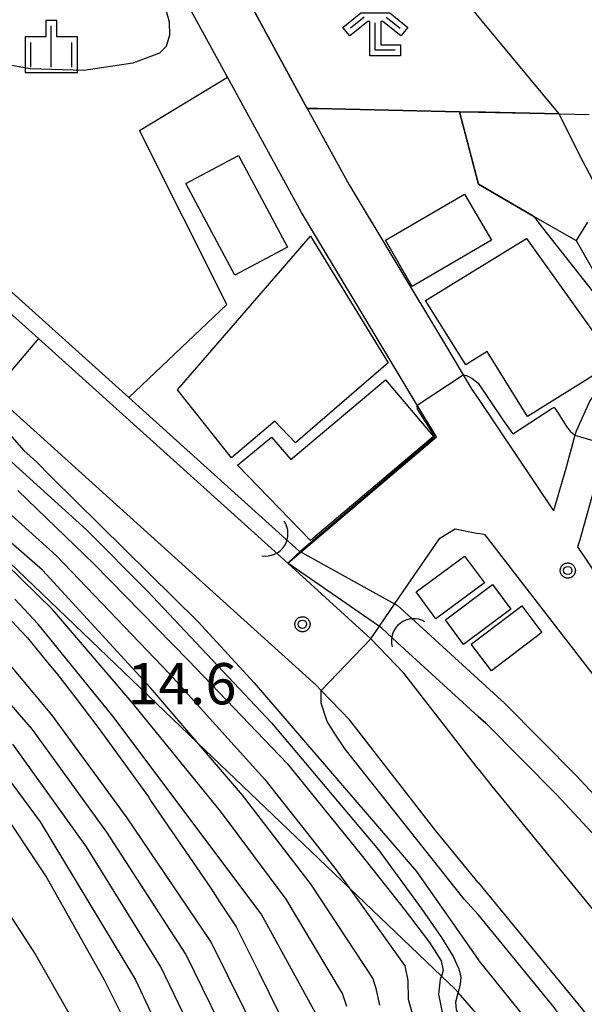
# Model space of a CAD drawing. Extents: x -4000 to -2000, y 93000 to 94500.
# Drawn here: x -2262 to -2211, y 94064 to 94153 of the extents above; entities that cross this region are included whole.
import ezdxf

# ---------------------------------------------------------------- set-up
doc = ezdxf.new("R2010")
doc.units = 0
for name, color, linetype in [('2101000', 7, 'Continuous'), ('2101001', 7, 'Continuous'), ('2103000', 6, 'Continuous'), ('3001000', 4, 'Continuous'), ('4219000', 1, 'Continuous'), ('4219990', 1, 'Continuous'), ('5101001', 4, 'Continuous'), ('6110000', 1, 'Continuous'), ('6130000', 3, 'Continuous'), ('6301000', 3, 'Continuous'), ('6333000', 3, 'Continuous'), ('6334000', 3, 'Continuous'), ('7101000', 2, 'Continuous'), ('7102000', 6, 'Continuous'), ('7102001', 8, 'Continuous'), ('7312000', 1, 'Continuous'), ('CLIP_BOX', 4, 'Continuous')]:
    doc.layers.add(name, color=color, linetype=linetype)
doc.styles.add('Dm_Anotation', font='txt.shx', dxfattribs={"bigfont": 'PSCDM.shx'})

# ---------------------------------------------------------------- blocks, each defined once
blk = doc.blocks.new('421900')
at = {"layer": '4219990'}
blk.add_arc((-0.313, 0), 0.812, 292.6199, 67.3801, dxfattribs=at)
blk = doc.blocks.new('633300')
at = {"layer": '6333000'}
for points in [[(-0.4, 0.6), (-0.9, 0.2)], [(0.72, -0.6), (0, -0.6), (0, 0.4)], [(0.4, 0.6), (0.9, 0.2)]]:
    blk.add_lwpolyline(points, dxfattribs=at)
at = {"layer": 'CLIP_BOX'}
blk.add_lwpolyline([(-1.181, 0.231), (-0.525, 0.756), (0.525, 0.756), (1.181, 0.231), (0.931, -0.081), (0.275, 0.444), (0.2, 0.444), (0.2, -0.4), (0.92, -0.4), (0.92, -0.8), (-0.2, -0.8), (-0.2, 0.444), (-0.275, 0.444), (-0.931, -0.081)], close=True, dxfattribs=at)
blk = doc.blocks.new('633400')
at = {"layer": '6334000'}
for points in [[(0, -0.75), (0, 0.75)], [(-0.75, -0.75), (-0.75, 0.15)], [(0.75, -0.75), (0.75, 0.15)]]:
    blk.add_lwpolyline(points, dxfattribs=at)
at = {"layer": 'CLIP_BOX'}
blk.add_lwpolyline([(-0.95, -0.95), (0.95, -0.95), (0.95, 0.35), (0.2, 0.35), (0.2, 0.95), (-0.2, 0.95), (-0.2, 0.35), (-0.95, 0.35), (-0.95, -0.95)], dxfattribs=at)
blk = doc.blocks.new('731200')
at = {"layer": '7312000'}
blk.add_circle((0, 0), 0.15, dxfattribs=at)
at = {"layer": 'CLIP_BOX'}
blk.add_lwpolyline([(-0.209, -0.178), (-0.219, -0.166), (-0.237, -0.14), (-0.251, -0.113), (-0.258, -0.094), (-0.265, -0.075), (-0.269, -0.057), (-0.273, -0.031), (-0.275, -0.008), (-0.274, 0.024), (-0.27, 0.054), (-0.266, 0.071), (-0.261, 0.088), (-0.255, 0.104), (-0.246, 0.124), (-0.239, 0.136), (-0.228, 0.154), (-0.219, 0.166), (-0.202, 0.187), (-0.189, 0.199), (-0.169, 0.217), (-0.151, 0.23), (-0.135, 0.239), (-0.113, 0.251), (-0.101, 0.256), (-0.082, 0.262), (-0.056, 0.269), (-0.04, 0.272), (-0.016, 0.275), (0.004, 0.275), (0.022, 0.274), (0.042, 0.272), (0.065, 0.267), (0.079, 0.264), (0.108, 0.253), (0.121, 0.247), (0.143, 0.235), (0.16, 0.224), (0.18, 0.208), (0.194, 0.194), (0.206, 0.182), (0.222, 0.162), (0.233, 0.146), (0.249, 0.116), (0.257, 0.097), (0.264, 0.075), (0.269, 0.057), (0.273, 0.032), (0.275, 0.014), (0.275, -0.008), (0.274, -0.023), (0.271, -0.048), (0.267, -0.067), (0.261, -0.088), (0.249, -0.117), (0.23, -0.151), (0.219, -0.166), (0.204, -0.184), (0.189, -0.199), (0.172, -0.215), (0.154, -0.228), (0.136, -0.239), (0.124, -0.246), (0.107, -0.253), (0.09, -0.26), (0.071, -0.266), (0.044, -0.271), (0.028, -0.274), (0.009, -0.275), (-0.009, -0.275), (-0.024, -0.274), (-0.041, -0.272), (-0.063, -0.268), (-0.086, -0.261), (-0.101, -0.256), (-0.115, -0.25), (-0.133, -0.241), (-0.148, -0.231), (-0.17, -0.216), (-0.182, -0.206), (-0.197, -0.192)], close=True, dxfattribs=at)

msp = doc.modelspace()

# ---------------------------------------------------------------- linework, layer by layer
at = {"layer": '2101000', "flags": 128}
for points in [[(-2312.6, 94168.49), (-2303.22, 94160.58), (-2293.93, 94152.75), (-2267.64, 94130.58), (-2264.87, 94128.05), (-2260.71, 94124.31), (-2239.22, 94104.97), (-2238.04, 94103.91), (-2224.53, 94115.37), (-2226.27, 94118.26), (-2228.17, 94121.42), (-2236.78, 94135.77), (-2243.5, 94148.04), (-2248.92, 94157.94), (-2250.18, 94160.26), (-2250.39, 94160.65)], [(-2241.37, 94154.57), (-2236.26, 94145.22), (-2232.45, 94138.26), (-2223.89, 94124), (-2222.09, 94121.02), (-2221.29, 94119.69), (-2220.73, 94118.85)], [(-2220.73, 94074.89), (-2224.58, 94079.57), (-2232.4, 94089.63), (-2234.99, 94092.34), (-2235.44, 94092.81), (-2264.9, 94119.36), (-2271.91, 94125.68), (-2274.19, 94127.6), (-2275.95, 94129.08), (-2292.79, 94143.28), (-2298.65, 94148.22)], [(-2220.73, 94118.85), (-2213.87, 94108.65)], [(-2210.23, 94110.47), (-2211.5, 94106.01), (-2211.69, 94105.39), (-2203.5, 94093.21)], [(-2220.73, 94085.21), (-2227.47, 94093.89), (-2230.47, 94097.02), (-2229.69, 94098.17), (-2228.26, 94100.25), (-2224.22, 94106.17), (-2222.83, 94107.01), (-2220.73, 94106.6)], [(-2128.44, 93974.64), (-2134.67, 93985.45), (-2134.78, 93985.65), (-2143.59, 94001.21), (-2145.48, 94004.56), (-2151.57, 94015.32), (-2155.02, 94020.8), (-2155.39, 94021.4), (-2160.61, 94029.7), (-2163.3, 94033.99), (-2163.81, 94034.79), (-2171.43, 94044.26), (-2174.94, 94048.61), (-2177.21, 94051.79), (-2189.76, 94069.35), (-2194.34, 94074.51), (-2199.3, 94080.11), (-2207.17, 94089.79), (-2220.09, 94106.48), (-2220.73, 94106.6)], [(-2220.73, 94085.21), (-2219.5, 94083.63), (-2206.08, 94067.3), (-2198.63, 94056.94), (-2195.16, 94051.42), (-2193.98, 94049.53)], [(-2220.73, 94074.89), (-2211.24, 94063.34), (-2204.03, 94053.32)]]:
    msp.add_lwpolyline(points, dxfattribs=at)
at = {"layer": '2101001', "flags": 128}
msp.add_lwpolyline([(-2210.79, 94134.88), (-2211.83, 94133.21), (-2207.86, 94126.26), (-2206.57, 94124.01), (-2207.48, 94123.25), (-2208.65, 94121.4), (-2210.58, 94118.66), (-2211.83, 94115.89), (-2211.93, 94115.54), (-2212.71, 94112.72), (-2213.87, 94108.65)], dxfattribs=at)
at = {"layer": '2103000', "flags": 128}
msp.add_lwpolyline([(-2220.73, 94062.8), (-2222.56, 94064.89), (-2222.86, 94065.23), (-2224.07, 94066.39), (-2232.46, 94074.41), (-2246.26, 94087.61), (-2265.59, 94106.11), (-2281.37, 94117.35), (-2284.74, 94119.75), (-2287.39, 94121.64), (-2293.48, 94125.98), (-2299.87, 94132.83), (-2304.88, 94140.49)], dxfattribs=at)
at = {"layer": '3001000', "flags": 128}
for points in [[(-2242.51, 94140.93), (-2238.07, 94132.61), (-2242.85, 94130.06), (-2247.29, 94138.38)], [(-2226.72, 94129.04), (-2229.16, 94133.23), (-2221.97, 94137.42), (-2219.53, 94133.23)], [(-2248.07, 94119.64), (-2235.97, 94133.6), (-2228.91, 94122.11), (-2237.32, 94114.82), (-2239.21, 94116.79), (-2243.15, 94113.48)], [(-2216.32, 94133.39), (-2208.3, 94122.15), (-2216.24, 94117.22), (-2219.91, 94123.13), (-2221.86, 94121.91), (-2225.5, 94127.76)], [(-2224.79, 94115.4), (-2235.97, 94105.96), (-2242.59, 94112.79), (-2239.5, 94115.35), (-2237.77, 94113.31), (-2229.16, 94120.57)], [(-2224.58, 94098.85), (-2226.37, 94101.29), (-2221.96, 94104.54), (-2220.16, 94102.1)], [(-2222.05, 94096.52), (-2223.71, 94098.74), (-2219.42, 94101.95), (-2217.76, 94099.73)], [(-2219.51, 94094.12), (-2221.35, 94096.53), (-2216.77, 94100.02), (-2214.93, 94097.61)]]:
    msp.add_lwpolyline(points, close=True, dxfattribs=at)
at = {"layer": '5101001', "flags": 128}
for points in [[(-2239.22, 94104.97), (-2260.71, 94124.31), (-2264.87, 94128.05), (-2265.48, 94143.9), (-2271.68, 94150.71), (-2274.64, 94158.62)], [(-2273.24, 94159.14), (-2270.38, 94151.5), (-2264.01, 94144.5), (-2263.38, 94128.76), (-2252.49, 94118.95), (-2238.22, 94106.08)], [(-2238.22, 94106.08), (-2237.04, 94105.02)], [(-2238.04, 94103.91), (-2239.22, 94104.97)], [(-2237.04, 94105.02), (-2228.05, 94100.06)], [(-2229.49, 94097.99), (-2238.04, 94103.91)], [(-2228.05, 94100.06), (-2226.45, 94098.6)], [(-2228.08, 94096.7), (-2229.49, 94097.99)], [(-2226.45, 94098.6), (-2220.73, 94093.37)], [(-2220.73, 94089.98), (-2228.08, 94096.7)], [(-2220.73, 94093.37), (-2218.31, 94091.16), (-2211.82, 94084.62), (-2200.65, 94072.62), (-2200.01, 94071.93), (-2191.36, 94062.64), (-2186.77, 94058.96), (-2184.57, 94057.31), (-2177.21, 94051.79), (-2174.94, 94048.61), (-2171.43, 94044.26), (-2163.81, 94034.79), (-2163.3, 94033.99)], [(-2220.73, 94089.98), (-2220.04, 94089.35), (-2213.62, 94082.89), (-2202.48, 94070.92), (-2193.07, 94060.81), (-2188.3, 94056.98), (-2186.05, 94055.3), (-2178.71, 94049.79), (-2176.88, 94047.04), (-2173.95, 94043.4), (-2165.85, 94033.34), (-2165.38, 94032.6)]]:
    msp.add_lwpolyline(points, dxfattribs=at)
at = {"layer": '6110000', "flags": 128}
for points in [[(-2243, 94157.54), (-2242.13, 94155.96), (-2241.37, 94154.57), (-2236.26, 94145.22)], [(-2236.26, 94145.22), (-2235.33, 94145.2), (-2222.42, 94144.91), (-2220.73, 94144.87), (-2216.03, 94144.77), (-2213.35, 94144.71), (-2210.64, 94144.65)], [(-2222.42, 94144.91), (-2220.73, 94138.43), (-2220.7, 94138.32), (-2215.76, 94135.47), (-2211.83, 94133.21)], [(-2263.38, 94128.76), (-2252.49, 94118.95), (-2238.22, 94106.08)], [(-2239.22, 94104.97), (-2260.71, 94124.31), (-2264.87, 94128.05)], [(-2226.45, 94098.6), (-2220.73, 94093.37), (-2218.31, 94091.16), (-2211.82, 94084.62), (-2200.65, 94072.62), (-2200.01, 94071.93), (-2191.36, 94062.64), (-2186.77, 94058.96), (-2184.57, 94057.31), (-2177.21, 94051.79), (-2174.94, 94048.61), (-2171.43, 94044.26), (-2163.81, 94034.79), (-2163.3, 94033.99)], [(-2165.38, 94032.6), (-2165.85, 94033.34), (-2173.95, 94043.4), (-2176.88, 94047.04), (-2178.71, 94049.79), (-2186.05, 94055.3), (-2188.3, 94056.98), (-2193.07, 94060.81), (-2202.48, 94070.92), (-2213.62, 94082.89), (-2220.04, 94089.35), (-2220.73, 94089.98), (-2228.08, 94096.7)]]:
    msp.add_lwpolyline(points, dxfattribs=at)
at = {"layer": '6130000', "flags": 128}
for points in [[(-2211.83, 94133.21), (-2207.86, 94126.26), (-2206.57, 94124.01)], [(-2206.57, 94124.01), (-2207.48, 94123.25), (-2208.65, 94121.4), (-2210.58, 94118.66), (-2211.83, 94115.89), (-2211.93, 94115.54), (-2212.71, 94112.72), (-2213.87, 94108.65)]]:
    msp.add_lwpolyline(points, dxfattribs=at)
at = {"layer": '6301000', "flags": 128}
for points in [[(-2213.35, 94144.71), (-2230.72, 94165.65), (-2236.87, 94167.78), (-2242.13, 94155.96)], [(-2252.49, 94118.95), (-2243.56, 94127.41), (-2251.52, 94143.21), (-2243.5, 94148.04)]]:
    msp.add_lwpolyline(points, dxfattribs=at)
at = {"layer": '7101000', "flags": 128}
for points in [[(-2262.58, 94110.49), (-2255.68, 94103.85), (-2247.05, 94095.07), (-2238.09, 94085.69), (-2231.35, 94077.39), (-2227.44, 94072.46), (-2225.14, 94069.44), (-2224.09, 94067.78), (-2223.9, 94066.88), (-2224.07, 94066.39), (-2224.17, 94066.11), (-2224.33, 94064.74), (-2223.79, 94062.03)], [(-2263.85, 94099.42), (-2262.3, 94097.74), (-2261.71, 94097.12), (-2259.61, 94094.54), (-2259.07, 94093.89), (-2257.4, 94091.74), (-2255.4, 94089.13), (-2255.22, 94088.89), (-2253.04, 94085.89), (-2250.71, 94082.66), (-2250.44, 94082.26), (-2247.63, 94078.16), (-2245.03, 94074.36), (-2244.25, 94073.13), (-2242.73, 94070.87), (-2240.66, 94066.74), (-2237.98, 94061.25)], [(-2252.17, 94061), (-2254.71, 94066), (-2260.04, 94075.49), (-2264.46, 94082.1)]]:
    msp.add_lwpolyline(points, dxfattribs=at)
at = {"layer": '7102000', "flags": 128}
for points in [[(-2250.18, 94160.26), (-2250.22, 94158.58), (-2249.66, 94156.16), (-2248.82, 94153.07), (-2248.78, 94151.86), (-2249.09, 94150.83), (-2249.71, 94150.23), (-2252.12, 94149.34), (-2256.57, 94148.65), (-2261.44, 94148.8), (-2266.33, 94149.7), (-2270.38, 94151.5)], [(-2209.15, 94136.52), (-2211.48, 94140.94), (-2213.35, 94144.71)], [(-2207.86, 94126.26), (-2208.07, 94126.27), (-2208.27, 94126.31), (-2208.52, 94126.42), (-2208.77, 94126.65), (-2215.18, 94134.8), (-2215.41, 94135.11), (-2215.76, 94135.47)], [(-2278.53, 94126.02), (-2275.93, 94123.23), (-2272.04, 94120.44), (-2263.42, 94113.34), (-2256.34, 94106.94), (-2250.78, 94101.37), (-2239.52, 94089.4), (-2229.8, 94077.84), (-2225.85, 94072.46), (-2224.05, 94069.9), (-2222.99, 94068.17), (-2222.47, 94067.04), (-2222.3, 94066.29), (-2222.37, 94065.65), (-2222.56, 94064.89), (-2222.58, 94064.83), (-2222.79, 94064.02), (-2222.73, 94063.34), (-2222.33, 94062.32), (-2220.73, 94060.28)], [(-2222.09, 94121.02), (-2221.79, 94120.95), (-2221.3, 94120.72), (-2220.73, 94120.26)], [(-2220.73, 94120.26), (-2218.49, 94116.93), (-2217.62, 94115.69), (-2217.55, 94115.66), (-2217.33, 94115.79), (-2214.04, 94117.94), (-2213.85, 94118.05), (-2213.83, 94118.05), (-2213.82, 94118.03), (-2213.77, 94117.98), (-2213.47, 94117.53), (-2212.7, 94116.33), (-2212.36, 94115.9), (-2211.93, 94115.54)], [(-2264.9, 94119.36), (-2263.96, 94116.35), (-2262.03, 94114.13), (-2260.87, 94113.1), (-2259.55, 94111.75), (-2246.19, 94098.58), (-2241.09, 94093.03), (-2226.33, 94075.89), (-2220.73, 94067.89)], [(-2238.04, 94103.91), (-2236.76, 94105.1), (-2225.38, 94114.78), (-2224.66, 94115.4), (-2224.78, 94115.63), (-2226.24, 94117.89), (-2226.27, 94118.26)], [(-2268.22, 94112.81), (-2259.06, 94104.58), (-2248.77, 94093.8), (-2240.11, 94084.25), (-2233.63, 94076.05), (-2232.46, 94074.41), (-2227.39, 94067.31), (-2227.12, 94065.98), (-2227.09, 94064.3), (-2225.22, 94057.6)], [(-2229.68, 94063.73), (-2230.01, 94065.26), (-2230.31, 94066.19), (-2235.91, 94074.71), (-2242.14, 94082.81), (-2250.49, 94092.54), (-2260.33, 94103.26), (-2268.95, 94110.75)], [(-2232.67, 94063.63), (-2233.05, 94064.81), (-2238.18, 94073.37), (-2244.16, 94081.37), (-2252.21, 94091.27), (-2259.4, 94099.66), (-2263.69, 94103.86)], [(-2235.13, 94062.31), (-2240.46, 94072.03), (-2253.93, 94090), (-2260.73, 94098.36), (-2262.85, 94100.64)], [(-2240.37, 94060.12), (-2245.02, 94069.53), (-2252.62, 94080.77), (-2259.49, 94090.12), (-2265.69, 94097.52)], [(-2242.74, 94059.06), (-2247.3, 94068.37), (-2254.47, 94079.45), (-2261.25, 94088.78), (-2267.27, 94095.72)], [(-2220.73, 94071.97), (-2222.01, 94073.36), (-2232.83, 94087.01), (-2233.73, 94088.37), (-2234.46, 94089.52), (-2235.01, 94091.19), (-2234.99, 94092.34)], [(-2245.12, 94057.99), (-2249.58, 94067.21), (-2256.33, 94078.13), (-2263.02, 94087.44)], [(-2264.78, 94086.1), (-2260.55, 94080.39), (-2251.87, 94066.05), (-2245.05, 94051.5)], [(-2264.88, 94074.3), (-2260.94, 94068.27), (-2255.43, 94058.58)], [(-2209.99, 94057.84), (-2213.8, 94063.5), (-2220.73, 94071.97)], [(-2210.8, 94053.85), (-2213.53, 94058.41), (-2216.95, 94063.19), (-2220.73, 94067.89)]]:
    msp.add_lwpolyline(points, dxfattribs=at)
at = {"layer": '7102001', "flags": 128}
for points in [[(-2270.38, 94151.5), (-2273.24, 94159.14), (-2274.64, 94158.62), (-2271.68, 94150.71), (-2265.48, 94143.9), (-2264.87, 94128.05), (-2260.71, 94124.31), (-2264.9, 94119.36)], [(-2242.17, 94156.03), (-2241.37, 94154.57), (-2236.26, 94145.22), (-2235.33, 94145.2)], [(-2216.03, 94144.77), (-2220.05, 94144.86), (-2222.42, 94144.91), (-2235.33, 94145.2), (-2236.26, 94145.22), (-2241.37, 94154.57)], [(-2220.73, 94138.43), (-2221.7, 94142.16), (-2222.42, 94144.91), (-2235.33, 94145.2)], [(-2213.35, 94144.71), (-2216.03, 94144.77)], [(-2215.76, 94135.47), (-2220.7, 94138.32), (-2220.73, 94138.43)], [(-2226.27, 94118.26), (-2222.09, 94121.02)], [(-2211.93, 94115.54), (-2209.05, 94114.68)], [(-2234.99, 94092.34), (-2230.47, 94097.02), (-2238.04, 94103.91)]]:
    msp.add_lwpolyline(points, dxfattribs=at)

# ---------------------------------------------------------------- block references
at = {"layer": '4219000', "xscale": 2.5, "yscale": 2.5, "zscale": 2.5}
for p, rotation in [((-2239.39, 94106.15), 327.2475605518985), ((-2227.06, 94097.44), 127.6489164263391)]:
    msp.add_blockref('421900', p, dxfattribs=dict(at, rotation=rotation))
at = {"layer": '6333000', "xscale": 2.5, "yscale": 2.5, "zscale": 2.5}
msp.add_blockref('633300', (-2230.08, 94152), dxfattribs=at)
at = {"layer": '6334000', "xscale": 2.5, "yscale": 2.5, "zscale": 2.5}
msp.add_blockref('633400', (-2259.53, 94150.84), dxfattribs=at)
at = {"layer": '7312000', "xscale": 2.5, "yscale": 2.5, "zscale": 2.5}
for p in [(-2212.58, 94103.23, 13.58), (-2236.7, 94098.35, 14.63)]:
    msp.add_blockref('731200', p, dxfattribs=at)

# ---------------------------------------------------------------- texts
at = {"layer": '7312000', "style": 'Dm_Anotation'}
msp.add_text('14.6', height=3.75, dxfattribs=at).set_placement((-2252.63, 94091.07))

doc.saveas('drawing.dxf')
